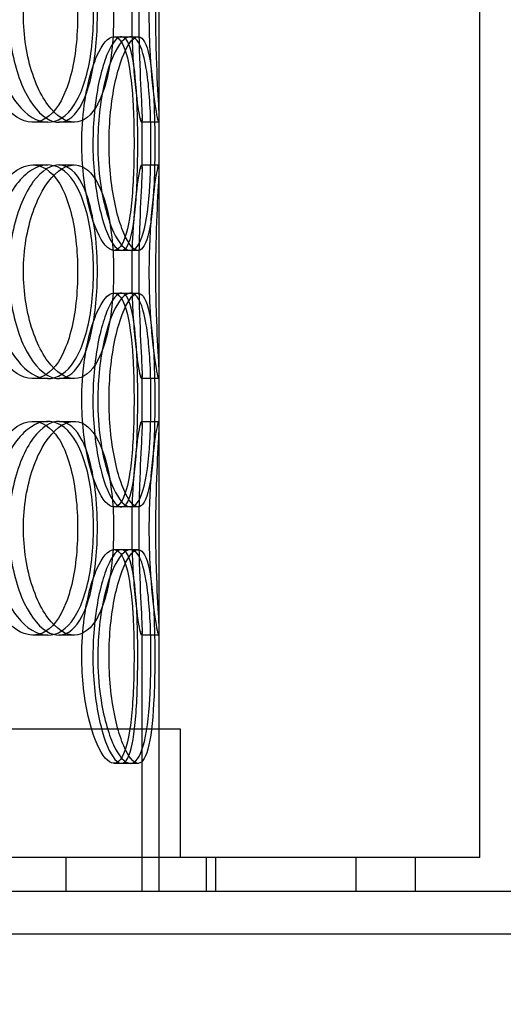
# Model space of a CAD drawing. Units: inches. Extents: x -32 to 50882, y 1295 to 16265.
# Drawn here: x 28702 to 28815, y 10077 to 10307 of the extents above; entities that cross this region are included whole.
import ezdxf

# ---------------------------------------------------------------- set-up
doc = ezdxf.new("R2010")
doc.units = ezdxf.units.IN
doc.header["$MEASUREMENT"] = 0
doc.layers.add('ACO-zemlja i šljunak', color=8, linetype='Continuous')

# ---------------------------------------------------------------- blocks, each defined once
blk = doc.blocks.new('12898.01_p')
at = {"ltscale": 12.282398}
for p, q in [((12063.68, -1374), (12063.68, -739)), ((12138.68, -1374), (12138.68, -739))]:
    blk.add_line(p, q, dxfattribs=at)
at = {"ltscale": 0.152202}
for p, q in [((12053.08, -1182), (12056.96, -1182)), ((12037.63, -1202), (12034.11, -1202)), ((12043.81, -1202), (12040.18, -1202)), ((12063.57, -1202), (12059.57, -1202)), ((12034.11, -1212), (12037.63, -1212)), ((12040.18, -1212), (12043.81, -1212)), ((12059.57, -1212), (12063.57, -1212)), ((12056.96, -1232), (12053.08, -1232)), ((12053.08, -1242), (12056.96, -1242)), ((12037.63, -1262), (12034.11, -1262)), ((12043.81, -1262), (12040.18, -1262)), ((12063.57, -1262), (12059.57, -1262)), ((12034.11, -1272), (12037.63, -1272)), ((12040.18, -1272), (12043.81, -1272)), ((12059.57, -1272), (12063.57, -1272)), ((12056.96, -1292), (12053.08, -1292)), ((12053.08, -1302), (12056.96, -1302)), ((12037.63, -1322), (12034.11, -1322)), ((12043.81, -1322), (12040.18, -1322)), ((12063.57, -1322), (12059.57, -1322)), ((12056.96, -1352), (12053.08, -1352))]:
    blk.add_line(p, q, dxfattribs=at)
at = {"ltscale": 0.069278}
for p, q in [((12056.96, -1182), (12058.74, -1182)), ((12058.74, -1232), (12056.96, -1232)), ((12056.96, -1242), (12058.74, -1242)), ((12058.74, -1292), (12056.96, -1292)), ((12056.96, -1302), (12058.74, -1302)), ((12058.74, -1352), (12056.96, -1352))]:
    blk.add_line(p, q, dxfattribs=at)
at = {"ltscale": 0.453191}
for p, q in [((12059.68, -1212.95), (12059.68, -1201.05)), ((12063.68, -1212.95), (12063.68, -1201.05)), ((12059.68, -1272.95), (12059.68, -1261.05)), ((12063.68, -1272.95), (12063.68, -1261.05))]:
    blk.add_line(p, q, dxfattribs=at)
at = {"ltscale": 2.320699}
for p, q in [((12059.68, -1382), (12059.68, -1321.05)), ((12063.68, -1382), (12063.68, -1321.05))]:
    blk.add_line(p, q, dxfattribs=at)
at = {"ltscale": 13.459628}
blk.add_line((12068.68, -1344), (11625.68, -1344), dxfattribs=at)
at = {"ltscale": 1.142165}
for p, q in [((12063.68, -1374), (12063.68, -1344)), ((12068.68, -1374), (12068.68, -1344))]:
    blk.add_line(p, q, dxfattribs=at)
at = {"ltscale": 12.65231}
blk.add_line((12138.68, -1374), (11555.68, -1374), dxfattribs=at)
at = {"ltscale": 0.304504}
for p, q in [((12041.85, -1374), (12041.85, -1382)), ((12063.68, -1382), (12063.68, -1374)), ((12074.68, -1374), (12074.68, -1382)), ((12076.85, -1374), (12076.85, -1382)), ((12109.68, -1374), (12109.68, -1382)), ((12123.68, -1382), (12123.68, -1374))]:
    blk.add_line(p, q, dxfattribs=at)
at = {"ltscale": 13.044847}
for p, q in [((12877.18, -1382), (7077.18, -1382)), ((12877.18, -1392), (7077.18, -1392))]:
    blk.add_line(p, q, dxfattribs=at)
at = {"ltscale": 6.011123}
for points in [[(12024.35, -1177), (12024.35, -1172.08), (12025.23, -1167.16), (12026.78, -1163.07), (12028.33, -1158.98), (12030.53, -1155.73), (12032.9, -1153.86), (12035.23, -1152.03), (12037.7, -1151.53), (12039.9, -1152.47), (12042.14, -1153.42), (12044.08, -1155.87), (12045.5, -1159.4), (12046.91, -1162.9), (12047.81, -1167.44), (12048.15, -1172.28), (12048.5, -1177.1), (12048.31, -1182.19), (12047.58, -1186.72), (12046.85, -1191.27), (12045.56, -1195.23), (12043.81, -1197.93), (12042.08, -1200.6), (12039.89, -1202.04), (12037.54, -1202), (12035.18, -1201.96), (12032.67, -1200.45), (12030.49, -1197.7), (12028.29, -1194.93), (12026.45, -1190.91), (12025.39, -1186.32), (12024.71, -1183.36), (12024.35, -1180.18), (12024.35, -1177)], [(12053.02, -1177), (12053.02, -1172.08), (12052.56, -1167.16), (12051.65, -1163.07), (12050.74, -1158.98), (12049.36, -1155.73), (12047.62, -1153.86), (12045.91, -1152.03), (12043.84, -1151.53), (12041.73, -1152.47), (12039.57, -1153.42), (12037.38, -1155.87), (12035.64, -1159.4), (12033.91, -1162.9), (12032.65, -1167.44), (12032.16, -1172.28), (12031.68, -1177.1), (12031.96, -1182.19), (12032.95, -1186.72), (12033.95, -1191.27), (12035.64, -1195.23), (12037.63, -1197.93), (12039.6, -1200.6), (12041.83, -1202.04), (12043.89, -1202), (12045.96, -1201.96), (12047.85, -1200.45), (12049.31, -1197.7), (12050.79, -1194.93), (12051.86, -1190.91), (12052.45, -1186.32), (12052.83, -1183.36), (12053.02, -1180.18), (12053.02, -1177)], [(12061.29, -1177), (12061.29, -1172.08), (12061.53, -1167.16), (12061.88, -1163.07), (12062.24, -1158.98), (12062.7, -1155.73), (12063.05, -1153.86), (12063.39, -1152.03), (12063.62, -1151.53), (12063.67, -1152.47), (12063.71, -1153.42), (12063.57, -1155.87), (12063.39, -1159.4), (12063.22, -1162.9), (12063.01, -1167.44), (12062.94, -1172.28), (12062.86, -1177.1), (12062.91, -1182.19), (12063.06, -1186.72), (12063.2, -1191.27), (12063.43, -1195.23), (12063.57, -1197.93), (12063.7, -1200.6), (12063.72, -1202.04), (12063.56, -1202), (12063.4, -1201.96), (12063.05, -1200.45), (12062.65, -1197.7), (12062.25, -1194.93), (12061.81, -1190.91), (12061.55, -1186.32), (12061.39, -1183.36), (12061.29, -1180.18), (12061.29, -1177)], [(12049.31, -1207), (12049.31, -1202.08), (12049.86, -1197.16), (12050.8, -1193.07), (12051.74, -1188.98), (12053.06, -1185.73), (12054.39, -1183.86), (12055.7, -1182.03), (12057.02, -1181.53), (12058.11, -1182.47), (12059.22, -1183.42), (12060.08, -1185.87), (12060.67, -1189.4), (12061.25, -1192.9), (12061.58, -1197.44), (12061.7, -1202.28), (12061.83, -1207.1), (12061.76, -1212.19), (12061.49, -1216.72), (12061.22, -1221.27), (12060.72, -1225.23), (12059.95, -1227.93), (12059.18, -1230.6), (12058.14, -1232.04), (12056.91, -1232), (12055.69, -1231.96), (12054.28, -1230.45), (12053.01, -1227.7), (12051.73, -1224.93), (12050.6, -1220.91), (12049.95, -1216.32), (12049.53, -1213.36), (12049.31, -1210.18), (12049.31, -1207)], [(12062.65, -1207), (12062.65, -1202.08), (12062.52, -1197.16), (12062.2, -1193.07), (12061.87, -1188.98), (12061.34, -1185.73), (12060.57, -1183.86), (12059.8, -1182.03), (12058.78, -1181.53), (12057.66, -1182.47), (12056.5, -1183.42), (12055.24, -1185.87), (12054.21, -1189.4), (12053.19, -1192.9), (12052.4, -1197.44), (12052.1, -1202.28), (12051.8, -1207.1), (12051.98, -1212.19), (12052.59, -1216.72), (12053.2, -1221.27), (12054.23, -1225.23), (12055.38, -1227.93), (12056.51, -1230.6), (12057.74, -1232.04), (12058.78, -1232), (12059.83, -1231.96), (12060.69, -1230.45), (12061.29, -1227.7), (12061.91, -1224.93), (12062.27, -1220.91), (12062.47, -1216.32), (12062.6, -1213.36), (12062.65, -1210.18), (12062.65, -1207)], [(12024.35, -1237), (12024.35, -1232.08), (12025.23, -1227.16), (12026.78, -1223.07), (12028.33, -1218.98), (12030.53, -1215.73), (12032.9, -1213.86), (12035.23, -1212.03), (12037.7, -1211.53), (12039.9, -1212.47), (12042.14, -1213.42), (12044.08, -1215.87), (12045.5, -1219.4), (12046.91, -1222.9), (12047.81, -1227.44), (12048.15, -1232.28), (12048.5, -1237.1), (12048.31, -1242.19), (12047.58, -1246.72), (12046.85, -1251.27), (12045.56, -1255.23), (12043.81, -1257.93), (12042.08, -1260.6), (12039.89, -1262.04), (12037.54, -1262), (12035.18, -1261.96), (12032.67, -1260.45), (12030.49, -1257.7), (12028.29, -1254.93), (12026.45, -1250.91), (12025.39, -1246.32), (12024.71, -1243.36), (12024.35, -1240.18), (12024.35, -1237)], [(12053.02, -1237), (12053.02, -1232.08), (12052.56, -1227.16), (12051.65, -1223.07), (12050.74, -1218.98), (12049.36, -1215.73), (12047.62, -1213.86), (12045.91, -1212.03), (12043.84, -1211.53), (12041.73, -1212.47), (12039.57, -1213.42), (12037.38, -1215.87), (12035.64, -1219.4), (12033.91, -1222.9), (12032.65, -1227.44), (12032.16, -1232.28), (12031.68, -1237.1), (12031.96, -1242.19), (12032.95, -1246.72), (12033.95, -1251.27), (12035.64, -1255.23), (12037.63, -1257.93), (12039.6, -1260.6), (12041.83, -1262.04), (12043.89, -1262), (12045.96, -1261.96), (12047.85, -1260.45), (12049.31, -1257.7), (12050.79, -1254.93), (12051.86, -1250.91), (12052.45, -1246.32), (12052.83, -1243.36), (12053.02, -1240.18), (12053.02, -1237)], [(12061.29, -1237), (12061.29, -1232.08), (12061.53, -1227.16), (12061.88, -1223.07), (12062.24, -1218.98), (12062.7, -1215.73), (12063.05, -1213.86), (12063.39, -1212.03), (12063.62, -1211.53), (12063.67, -1212.47), (12063.71, -1213.42), (12063.57, -1215.87), (12063.39, -1219.4), (12063.22, -1222.9), (12063.01, -1227.44), (12062.94, -1232.28), (12062.86, -1237.1), (12062.91, -1242.19), (12063.06, -1246.72), (12063.2, -1251.27), (12063.43, -1255.23), (12063.57, -1257.93), (12063.7, -1260.6), (12063.72, -1262.04), (12063.56, -1262), (12063.4, -1261.96), (12063.05, -1260.45), (12062.65, -1257.7), (12062.25, -1254.93), (12061.81, -1250.91), (12061.55, -1246.32), (12061.39, -1243.36), (12061.29, -1240.18), (12061.29, -1237)], [(12049.31, -1267), (12049.31, -1262.08), (12049.86, -1257.16), (12050.8, -1253.07), (12051.74, -1248.98), (12053.06, -1245.73), (12054.39, -1243.86), (12055.7, -1242.03), (12057.02, -1241.53), (12058.11, -1242.47), (12059.22, -1243.42), (12060.08, -1245.87), (12060.67, -1249.4), (12061.25, -1252.9), (12061.58, -1257.44), (12061.7, -1262.28), (12061.83, -1267.1), (12061.76, -1272.19), (12061.49, -1276.72), (12061.22, -1281.27), (12060.72, -1285.23), (12059.95, -1287.93), (12059.18, -1290.6), (12058.14, -1292.04), (12056.91, -1292), (12055.69, -1291.96), (12054.28, -1290.45), (12053.01, -1287.7), (12051.73, -1284.93), (12050.6, -1280.91), (12049.95, -1276.32), (12049.53, -1273.36), (12049.31, -1270.18), (12049.31, -1267)], [(12062.65, -1267), (12062.65, -1262.08), (12062.52, -1257.16), (12062.2, -1253.07), (12061.87, -1248.98), (12061.34, -1245.73), (12060.57, -1243.86), (12059.8, -1242.03), (12058.78, -1241.53), (12057.66, -1242.47), (12056.5, -1243.42), (12055.24, -1245.87), (12054.21, -1249.4), (12053.19, -1252.9), (12052.4, -1257.44), (12052.1, -1262.28), (12051.8, -1267.1), (12051.98, -1272.19), (12052.59, -1276.72), (12053.2, -1281.27), (12054.23, -1285.23), (12055.38, -1287.93), (12056.51, -1290.6), (12057.74, -1292.04), (12058.78, -1292), (12059.83, -1291.96), (12060.69, -1290.45), (12061.29, -1287.7), (12061.91, -1284.93), (12062.27, -1280.91), (12062.47, -1276.32), (12062.6, -1273.36), (12062.65, -1270.18), (12062.65, -1267)], [(12024.35, -1297), (12024.35, -1292.08), (12025.23, -1287.16), (12026.78, -1283.07), (12028.33, -1278.98), (12030.53, -1275.73), (12032.9, -1273.86), (12035.23, -1272.03), (12037.7, -1271.53), (12039.9, -1272.47), (12042.14, -1273.42), (12044.08, -1275.87), (12045.5, -1279.4), (12046.91, -1282.9), (12047.81, -1287.44), (12048.15, -1292.28), (12048.5, -1297.1), (12048.31, -1302.19), (12047.58, -1306.72), (12046.85, -1311.27), (12045.56, -1315.23), (12043.81, -1317.93), (12042.08, -1320.6), (12039.89, -1322.04), (12037.54, -1322), (12035.18, -1321.96), (12032.67, -1320.45), (12030.49, -1317.7), (12028.29, -1314.93), (12026.45, -1310.91), (12025.39, -1306.32), (12024.71, -1303.36), (12024.35, -1300.18), (12024.35, -1297)], [(12053.02, -1297), (12053.02, -1292.08), (12052.56, -1287.16), (12051.65, -1283.07), (12050.74, -1278.98), (12049.36, -1275.73), (12047.62, -1273.86), (12045.91, -1272.03), (12043.84, -1271.53), (12041.73, -1272.47), (12039.57, -1273.42), (12037.38, -1275.87), (12035.64, -1279.4), (12033.91, -1282.9), (12032.65, -1287.44), (12032.16, -1292.28), (12031.68, -1297.1), (12031.96, -1302.19), (12032.95, -1306.72), (12033.95, -1311.27), (12035.64, -1315.23), (12037.63, -1317.93), (12039.6, -1320.6), (12041.83, -1322.04), (12043.89, -1322), (12045.96, -1321.96), (12047.85, -1320.45), (12049.31, -1317.7), (12050.79, -1314.93), (12051.86, -1310.91), (12052.45, -1306.32), (12052.83, -1303.36), (12053.02, -1300.18), (12053.02, -1297)], [(12061.29, -1297), (12061.29, -1292.08), (12061.53, -1287.16), (12061.88, -1283.07), (12062.24, -1278.98), (12062.7, -1275.73), (12063.05, -1273.86), (12063.39, -1272.03), (12063.62, -1271.53), (12063.67, -1272.47), (12063.71, -1273.42), (12063.57, -1275.87), (12063.39, -1279.4), (12063.22, -1282.9), (12063.01, -1287.44), (12062.94, -1292.28), (12062.86, -1297.1), (12062.91, -1302.19), (12063.06, -1306.72), (12063.2, -1311.27), (12063.43, -1315.23), (12063.57, -1317.93), (12063.7, -1320.6), (12063.72, -1322.04), (12063.56, -1322), (12063.4, -1321.96), (12063.05, -1320.45), (12062.65, -1317.7), (12062.25, -1314.93), (12061.81, -1310.91), (12061.55, -1306.32), (12061.39, -1303.36), (12061.29, -1300.18), (12061.29, -1297)], [(12049.31, -1327), (12049.31, -1322.08), (12049.86, -1317.16), (12050.8, -1313.07), (12051.74, -1308.98), (12053.06, -1305.73), (12054.39, -1303.86), (12055.7, -1302.03), (12057.02, -1301.53), (12058.11, -1302.47), (12059.22, -1303.42), (12060.08, -1305.87), (12060.67, -1309.4), (12061.25, -1312.9), (12061.58, -1317.44), (12061.7, -1322.28), (12061.83, -1327.1), (12061.76, -1332.19), (12061.49, -1336.72), (12061.22, -1341.27), (12060.72, -1345.23), (12059.95, -1347.93), (12059.18, -1350.6), (12058.14, -1352.04), (12056.91, -1352), (12055.69, -1351.96), (12054.28, -1350.45), (12053.01, -1347.7), (12051.73, -1344.93), (12050.6, -1340.91), (12049.95, -1336.32), (12049.53, -1333.36), (12049.31, -1330.18), (12049.31, -1327)], [(12062.65, -1327), (12062.65, -1322.08), (12062.52, -1317.16), (12062.2, -1313.07), (12061.87, -1308.98), (12061.34, -1305.73), (12060.57, -1303.86), (12059.8, -1302.03), (12058.78, -1301.53), (12057.66, -1302.47), (12056.5, -1303.42), (12055.24, -1305.87), (12054.21, -1309.4), (12053.19, -1312.9), (12052.4, -1317.44), (12052.1, -1322.28), (12051.8, -1327.1), (12051.98, -1332.19), (12052.59, -1336.72), (12053.2, -1341.27), (12054.23, -1345.23), (12055.38, -1347.93), (12056.51, -1350.6), (12057.74, -1352.04), (12058.78, -1352), (12059.83, -1351.96), (12060.69, -1350.45), (12061.29, -1347.7), (12061.91, -1344.93), (12062.27, -1340.91), (12062.47, -1336.32), (12062.6, -1333.36), (12062.65, -1330.18), (12062.65, -1327)]]:
    blk.add_open_spline(points, degree=3, knots=[-3.141593, -3.141593, -3.141593, -3.141593, -2.550756, -2.550756, -2.550756, -1.9595, -1.9595, -1.9595, -1.37715, -1.37715, -1.37715, -0.781065, -0.781065, -0.781065, -0.190012, -0.190012, -0.190012, 0.399119, 0.399119, 0.399119, 0.991975, 0.991975, 0.991975, 1.578384, 1.578384, 1.578384, 2.166167, 2.166167, 2.166167, 2.759628, 2.759628, 2.759628, 3.141593, 3.141593, 3.141593, 3.141593], dxfattribs=at)
at = {"ltscale": 5.955276}
for points in [[(12021.08, -1177), (12021.08, -1181.94), (12021.95, -1186.88), (12023.48, -1190.98), (12025.01, -1195.07), (12027.18, -1198.31), (12029.51, -1200.17), (12031.8, -1201.99), (12034.23, -1202.47), (12036.38, -1201.51), (12038.58, -1200.54), (12040.49, -1198.06), (12041.87, -1194.51), (12043.25, -1190.98), (12044.12, -1186.4), (12044.45, -1181.53), (12044.78, -1176.68), (12044.58, -1171.57), (12043.84, -1167.05), (12043.1, -1162.5), (12041.81, -1158.57), (12040.08, -1155.91), (12038.36, -1153.29), (12036.2, -1151.91), (12033.88, -1152), (12031.56, -1152.1), (12029.09, -1153.68), (12026.97, -1156.49), (12024.81, -1159.32), (12023.03, -1163.4), (12022.02, -1168.03), (12021.4, -1170.89), (12021.08, -1173.94), (12021.08, -1177)], [(12049.22, -1177), (12049.22, -1181.94), (12048.76, -1186.88), (12047.86, -1190.98), (12046.96, -1195.07), (12045.61, -1198.31), (12043.89, -1200.17), (12042.2, -1201.99), (12040.16, -1202.47), (12038.09, -1201.51), (12035.96, -1200.54), (12033.81, -1198.06), (12032.11, -1194.51), (12030.42, -1190.98), (12029.19, -1186.4), (12028.73, -1181.53), (12028.27, -1176.68), (12028.57, -1171.57), (12029.57, -1167.05), (12030.58, -1162.5), (12032.26, -1158.57), (12034.23, -1155.91), (12036.17, -1153.29), (12038.36, -1151.91), (12040.38, -1152), (12042.41, -1152.1), (12044.25, -1153.68), (12045.67, -1156.49), (12047.12, -1159.32), (12048.14, -1163.4), (12048.7, -1168.03), (12049.04, -1170.89), (12049.22, -1173.94), (12049.22, -1177)], [(12057.33, -1177), (12057.33, -1181.94), (12057.57, -1186.88), (12057.92, -1190.98), (12058.27, -1195.07), (12058.72, -1198.31), (12059.07, -1200.17), (12059.4, -1201.99), (12059.62, -1202.47), (12059.67, -1201.51), (12059.71, -1200.54), (12059.57, -1198.06), (12059.4, -1194.51), (12059.22, -1190.98), (12059.02, -1186.4), (12058.95, -1181.53), (12058.87, -1176.68), (12058.93, -1171.57), (12059.08, -1167.05), (12059.22, -1162.5), (12059.45, -1158.57), (12059.58, -1155.91), (12059.7, -1153.29), (12059.72, -1151.91), (12059.55, -1152), (12059.39, -1152.1), (12059.04, -1153.68), (12058.64, -1156.49), (12058.25, -1159.32), (12057.82, -1163.4), (12057.57, -1168.03), (12057.42, -1170.89), (12057.33, -1173.94), (12057.33, -1177)], [(12045.57, -1207), (12045.57, -1211.94), (12046.12, -1216.88), (12047.05, -1220.98), (12047.98, -1225.07), (12049.27, -1228.31), (12050.58, -1230.17), (12051.88, -1231.99), (12053.17, -1232.47), (12054.23, -1231.51), (12055.32, -1230.54), (12056.17, -1228.06), (12056.74, -1224.51), (12057.31, -1220.98), (12057.62, -1216.4), (12057.74, -1211.53), (12057.86, -1206.68), (12057.79, -1201.57), (12057.52, -1197.05), (12057.24, -1192.5), (12056.74, -1188.57), (12055.97, -1185.91), (12055.21, -1183.29), (12054.17, -1181.91), (12052.96, -1182), (12051.75, -1182.1), (12050.37, -1183.68), (12049.13, -1186.49), (12047.87, -1189.32), (12046.78, -1193.4), (12046.16, -1198.03), (12045.77, -1200.89), (12045.57, -1203.94), (12045.57, -1207)], [(12058.67, -1207), (12058.67, -1211.94), (12058.54, -1216.88), (12058.22, -1220.98), (12057.9, -1225.07), (12057.38, -1228.31), (12056.61, -1230.17), (12055.85, -1231.99), (12054.85, -1232.47), (12053.75, -1231.51), (12052.61, -1230.54), (12051.37, -1228.06), (12050.36, -1224.51), (12049.35, -1220.98), (12048.59, -1216.4), (12048.3, -1211.53), (12048.02, -1206.68), (12048.21, -1201.57), (12048.82, -1197.05), (12049.44, -1192.5), (12050.47, -1188.57), (12051.6, -1185.91), (12052.72, -1183.29), (12053.92, -1181.91), (12054.94, -1182), (12055.96, -1182.1), (12056.79, -1183.68), (12057.38, -1186.49), (12057.97, -1189.32), (12058.32, -1193.4), (12058.51, -1198.03), (12058.62, -1200.89), (12058.67, -1203.94), (12058.67, -1207)], [(12021.08, -1237), (12021.08, -1241.94), (12021.95, -1246.88), (12023.48, -1250.98), (12025.01, -1255.07), (12027.18, -1258.31), (12029.51, -1260.17), (12031.8, -1261.99), (12034.23, -1262.47), (12036.38, -1261.51), (12038.58, -1260.54), (12040.49, -1258.06), (12041.87, -1254.51), (12043.25, -1250.98), (12044.12, -1246.4), (12044.45, -1241.53), (12044.78, -1236.68), (12044.58, -1231.57), (12043.84, -1227.05), (12043.1, -1222.5), (12041.81, -1218.57), (12040.08, -1215.91), (12038.36, -1213.29), (12036.2, -1211.91), (12033.88, -1212), (12031.56, -1212.1), (12029.09, -1213.68), (12026.97, -1216.49), (12024.81, -1219.32), (12023.03, -1223.4), (12022.02, -1228.03), (12021.4, -1230.89), (12021.08, -1233.94), (12021.08, -1237)], [(12049.22, -1237), (12049.22, -1241.94), (12048.76, -1246.88), (12047.86, -1250.98), (12046.96, -1255.07), (12045.61, -1258.31), (12043.89, -1260.17), (12042.2, -1261.99), (12040.16, -1262.47), (12038.09, -1261.51), (12035.96, -1260.54), (12033.81, -1258.06), (12032.11, -1254.51), (12030.42, -1250.98), (12029.19, -1246.4), (12028.73, -1241.53), (12028.27, -1236.68), (12028.57, -1231.57), (12029.57, -1227.05), (12030.58, -1222.5), (12032.26, -1218.57), (12034.23, -1215.91), (12036.17, -1213.29), (12038.36, -1211.91), (12040.38, -1212), (12042.41, -1212.1), (12044.25, -1213.68), (12045.67, -1216.49), (12047.12, -1219.32), (12048.14, -1223.4), (12048.7, -1228.03), (12049.04, -1230.89), (12049.22, -1233.94), (12049.22, -1237)], [(12057.33, -1237), (12057.33, -1241.94), (12057.57, -1246.88), (12057.92, -1250.98), (12058.27, -1255.07), (12058.72, -1258.31), (12059.07, -1260.17), (12059.4, -1261.99), (12059.62, -1262.47), (12059.67, -1261.51), (12059.71, -1260.54), (12059.57, -1258.06), (12059.4, -1254.51), (12059.22, -1250.98), (12059.02, -1246.4), (12058.95, -1241.53), (12058.87, -1236.68), (12058.93, -1231.57), (12059.08, -1227.05), (12059.22, -1222.5), (12059.45, -1218.57), (12059.58, -1215.91), (12059.7, -1213.29), (12059.72, -1211.91), (12059.55, -1212), (12059.39, -1212.1), (12059.04, -1213.68), (12058.64, -1216.49), (12058.25, -1219.32), (12057.82, -1223.4), (12057.57, -1228.03), (12057.42, -1230.89), (12057.33, -1233.94), (12057.33, -1237)], [(12045.57, -1267), (12045.57, -1271.94), (12046.12, -1276.88), (12047.05, -1280.98), (12047.98, -1285.07), (12049.27, -1288.31), (12050.58, -1290.17), (12051.88, -1291.99), (12053.17, -1292.47), (12054.23, -1291.51), (12055.32, -1290.54), (12056.17, -1288.06), (12056.74, -1284.51), (12057.31, -1280.98), (12057.62, -1276.4), (12057.74, -1271.53), (12057.86, -1266.68), (12057.79, -1261.57), (12057.52, -1257.05), (12057.24, -1252.5), (12056.74, -1248.57), (12055.97, -1245.91), (12055.21, -1243.29), (12054.17, -1241.91), (12052.96, -1242), (12051.75, -1242.1), (12050.37, -1243.68), (12049.13, -1246.49), (12047.87, -1249.32), (12046.78, -1253.4), (12046.16, -1258.03), (12045.77, -1260.89), (12045.57, -1263.94), (12045.57, -1267)], [(12058.67, -1267), (12058.67, -1271.94), (12058.54, -1276.88), (12058.22, -1280.98), (12057.9, -1285.07), (12057.38, -1288.31), (12056.61, -1290.17), (12055.85, -1291.99), (12054.85, -1292.47), (12053.75, -1291.51), (12052.61, -1290.54), (12051.37, -1288.06), (12050.36, -1284.51), (12049.35, -1280.98), (12048.59, -1276.4), (12048.3, -1271.53), (12048.02, -1266.68), (12048.21, -1261.57), (12048.82, -1257.05), (12049.44, -1252.5), (12050.47, -1248.57), (12051.6, -1245.91), (12052.72, -1243.29), (12053.92, -1241.91), (12054.94, -1242), (12055.96, -1242.1), (12056.79, -1243.68), (12057.38, -1246.49), (12057.97, -1249.32), (12058.32, -1253.4), (12058.51, -1258.03), (12058.62, -1260.89), (12058.67, -1263.94), (12058.67, -1267)], [(12021.08, -1297), (12021.08, -1301.94), (12021.95, -1306.88), (12023.48, -1310.98), (12025.01, -1315.07), (12027.18, -1318.31), (12029.51, -1320.17), (12031.8, -1321.99), (12034.23, -1322.47), (12036.38, -1321.51), (12038.58, -1320.54), (12040.49, -1318.06), (12041.87, -1314.51), (12043.25, -1310.98), (12044.12, -1306.4), (12044.45, -1301.53), (12044.78, -1296.68), (12044.58, -1291.57), (12043.84, -1287.05), (12043.1, -1282.5), (12041.81, -1278.57), (12040.08, -1275.91), (12038.36, -1273.29), (12036.2, -1271.91), (12033.88, -1272), (12031.56, -1272.1), (12029.09, -1273.68), (12026.97, -1276.49), (12024.81, -1279.32), (12023.03, -1283.4), (12022.02, -1288.03), (12021.4, -1290.89), (12021.08, -1293.94), (12021.08, -1297)], [(12049.22, -1297), (12049.22, -1301.94), (12048.76, -1306.88), (12047.86, -1310.98), (12046.96, -1315.07), (12045.61, -1318.31), (12043.89, -1320.17), (12042.2, -1321.99), (12040.16, -1322.47), (12038.09, -1321.51), (12035.96, -1320.54), (12033.81, -1318.06), (12032.11, -1314.51), (12030.42, -1310.98), (12029.19, -1306.4), (12028.73, -1301.53), (12028.27, -1296.68), (12028.57, -1291.57), (12029.57, -1287.05), (12030.58, -1282.5), (12032.26, -1278.57), (12034.23, -1275.91), (12036.17, -1273.29), (12038.36, -1271.91), (12040.38, -1272), (12042.41, -1272.1), (12044.25, -1273.68), (12045.67, -1276.49), (12047.12, -1279.32), (12048.14, -1283.4), (12048.7, -1288.03), (12049.04, -1290.89), (12049.22, -1293.94), (12049.22, -1297)], [(12057.33, -1297), (12057.33, -1301.94), (12057.57, -1306.88), (12057.92, -1310.98), (12058.27, -1315.07), (12058.72, -1318.31), (12059.07, -1320.17), (12059.4, -1321.99), (12059.62, -1322.47), (12059.67, -1321.51), (12059.71, -1320.54), (12059.57, -1318.06), (12059.4, -1314.51), (12059.22, -1310.98), (12059.02, -1306.4), (12058.95, -1301.53), (12058.87, -1296.68), (12058.93, -1291.57), (12059.08, -1287.05), (12059.22, -1282.5), (12059.45, -1278.57), (12059.58, -1275.91), (12059.7, -1273.29), (12059.72, -1271.91), (12059.55, -1272), (12059.39, -1272.1), (12059.04, -1273.68), (12058.64, -1276.49), (12058.25, -1279.32), (12057.82, -1283.4), (12057.57, -1288.03), (12057.42, -1290.89), (12057.33, -1293.94), (12057.33, -1297)], [(12045.57, -1327), (12045.57, -1331.94), (12046.12, -1336.88), (12047.05, -1340.98), (12047.98, -1345.07), (12049.27, -1348.31), (12050.58, -1350.17), (12051.88, -1351.99), (12053.17, -1352.47), (12054.23, -1351.51), (12055.32, -1350.54), (12056.17, -1348.06), (12056.74, -1344.51), (12057.31, -1340.98), (12057.62, -1336.4), (12057.74, -1331.53), (12057.86, -1326.68), (12057.79, -1321.57), (12057.52, -1317.05), (12057.24, -1312.5), (12056.74, -1308.57), (12055.97, -1305.91), (12055.21, -1303.29), (12054.17, -1301.91), (12052.96, -1302), (12051.75, -1302.1), (12050.37, -1303.68), (12049.13, -1306.49), (12047.87, -1309.32), (12046.78, -1313.4), (12046.16, -1318.03), (12045.77, -1320.89), (12045.57, -1323.94), (12045.57, -1327)], [(12058.67, -1327), (12058.67, -1331.94), (12058.54, -1336.88), (12058.22, -1340.98), (12057.9, -1345.07), (12057.38, -1348.31), (12056.61, -1350.17), (12055.85, -1351.99), (12054.85, -1352.47), (12053.75, -1351.51), (12052.61, -1350.54), (12051.37, -1348.06), (12050.36, -1344.51), (12049.35, -1340.98), (12048.59, -1336.4), (12048.3, -1331.53), (12048.02, -1326.68), (12048.21, -1321.57), (12048.82, -1317.05), (12049.44, -1312.5), (12050.47, -1308.57), (12051.6, -1305.91), (12052.72, -1303.29), (12053.92, -1301.91), (12054.94, -1302), (12055.96, -1302.1), (12056.79, -1303.68), (12057.38, -1306.49), (12057.97, -1309.32), (12058.32, -1313.4), (12058.51, -1318.03), (12058.62, -1320.89), (12058.67, -1323.94), (12058.67, -1327)]]:
    blk.add_open_spline(points, degree=3, knots=[-3.141593, -3.141593, -3.141593, -3.141593, -2.548374, -2.548374, -2.548374, -1.9561, -1.9561, -1.9561, -1.373298, -1.373298, -1.373298, -0.775825, -0.775825, -0.775825, -0.18228, -0.18228, -0.18228, 0.409527, 0.409527, 0.409527, 1.003875, 1.003875, 1.003875, 1.590619, 1.590619, 1.590619, 2.179212, 2.179212, 2.179212, 2.774697, 2.774697, 2.774697, 3.141593, 3.141593, 3.141593, 3.141593], dxfattribs=at)

msp = doc.modelspace()

# ---------------------------------------------------------------- hatches: boundary and pattern name
at = {"layer": 'ACO-zemlja i šljunak'}
h = msp.add_hatch(dxfattribs=at)
h.set_pattern_fill('ANSI33', color=256, scale=50)
h.set_pattern_definition([(45, (-1441.44, -62879.52), (-224.5064, 224.5064), []), (45, (-1216.93, -62879.52), (-224.5064, 224.5064), [158.75, -79.375])])
h.paths.add_polyline_path([(6312.632, 10932.963, -0.0304157), (6332.745, 11223.921), (4958.508, 11223.921), (5847.066, 9684.894), (6629.39, 9684.894, -0.1285835), (6312.632, 10856.879)])
h.paths.add_polyline_path([(16578.819, 10836.52), (16578.819, 10915.323, -0.0283163), (16596.563, 11186.297), (15745.368, 11202.709, -0.0280444), (15762.796, 10934.323), (15762.796, 10855.52, -0.1284395), (15446.049, 9684.894), (16884.809, 9684.894, -0.1261277)])
h.paths.add_polyline_path([(31679.043, 11165.921), (30343.638, 11165.921, -0.0261769), (30358.972, 10915.323), (30358.984, 10837.856, -0.128581), (30042.225, 9665.894), (30813.002, 9665.894)])

# ---------------------------------------------------------------- block references
msp.add_blockref('12898.01_p', (16670.808, 11484.921))

doc.saveas('drawing.dxf')
